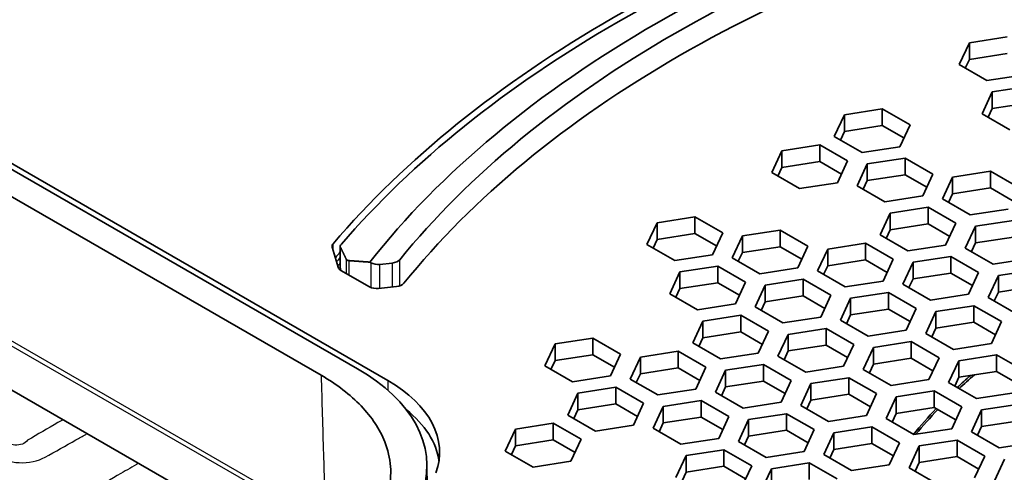
# Model space of a CAD drawing. Units: millimetres. Extents: x 14 to 1080, y -49 to 580.
# Drawn here: x 634 to 663, y 325 to 338 of the extents above; entities that cross this region are included whole.
import ezdxf

# ---------------------------------------------------------------- set-up
doc = ezdxf.new("R2010")
doc.units = ezdxf.units.MM
doc.header["$LTSCALE"] = 2
doc.layers.add('Visible (ISO)', color=7, linetype='Continuous', lineweight=35)
doc.layers.add('Visible Narrow (ISO)', color=7, linetype='Continuous', lineweight=25)

msp = doc.modelspace()

# ---------------------------------------------------------------- linework, layer by layer
at = {"layer": 'Visible (ISO)'}
for p, q in [((574.589, 368.247), (644.862, 327.674)), ((643.966, 328.023), (588.716, 359.921)), ((588.128, 359.45), (642.897, 327.83)), ((661.981, 337.632), (663.096, 337.805)), ((661.682, 336.988), (661.981, 337.632)), ((661.981, 337.632), (661.981, 337.142)), ((644.35, 321.293), (616.766, 337.219)), ((661.981, 337.142), (661.861, 336.885)), ((663.096, 337.315), (661.981, 337.142)), ((662.498, 336.517), (661.682, 336.988)), ((663.614, 336.689), (662.498, 336.517)), ((662.653, 336.182), (663.769, 336.355)), ((662.355, 335.538), (662.653, 336.182)), ((662.653, 336.182), (662.653, 335.692)), ((658.304, 335.509), (659.419, 335.682)), ((659.419, 335.682), (660.235, 335.21)), ((659.419, 335.682), (659.419, 335.192)), ((662.653, 335.692), (662.534, 335.435)), ((663.769, 335.865), (662.653, 335.692)), ((658.005, 334.865), (658.304, 335.509)), ((658.304, 335.509), (658.304, 335.019)), ((663.171, 335.067), (662.355, 335.538)), ((659.419, 335.192), (658.304, 335.019)), ((660.056, 334.824), (659.419, 335.192)), ((660.235, 335.21), (659.937, 334.566)), ((658.821, 334.394), (658.005, 334.865)), ((658.304, 335.019), (658.184, 334.762)), ((656.465, 334.448), (657.58, 334.62)), ((657.58, 334.62), (658.397, 334.149)), ((657.58, 334.62), (657.58, 334.13)), ((659.937, 334.566), (658.821, 334.394)), ((656.166, 333.804), (656.465, 334.448)), ((656.465, 334.448), (656.465, 333.958)), ((658.976, 334.059), (660.092, 334.232)), ((660.092, 334.232), (660.908, 333.76)), ((660.092, 334.232), (660.092, 333.742)), ((656.465, 333.958), (656.346, 333.7)), ((657.58, 334.13), (656.465, 333.958)), ((658.218, 333.762), (657.58, 334.13)), ((658.397, 334.149), (658.098, 333.505)), ((658.678, 333.415), (658.976, 334.059)), ((658.976, 334.059), (658.976, 333.569)), ((656.983, 333.332), (656.166, 333.804)), ((660.092, 333.742), (658.976, 333.569)), ((660.729, 333.374), (660.092, 333.742)), ((660.908, 333.76), (660.609, 333.116)), ((661.19, 333.026), (661.488, 333.67)), ((661.488, 333.67), (662.604, 333.843)), ((661.488, 333.67), (661.488, 333.181)), ((662.604, 333.843), (663.42, 333.372)), ((662.604, 333.843), (662.604, 333.353)), ((658.098, 333.505), (656.983, 333.332)), ((659.494, 332.944), (658.678, 333.415)), ((658.976, 333.569), (658.857, 333.312)), ((662.604, 333.353), (661.488, 333.181)), ((663.241, 332.985), (662.604, 333.353)), ((660.609, 333.116), (659.494, 332.944)), ((661.488, 333.181), (661.369, 332.923)), ((659.65, 332.609), (660.765, 332.782)), ((660.765, 332.782), (661.582, 332.31)), ((660.765, 332.782), (660.765, 332.292)), ((662.006, 332.555), (661.19, 333.026)), ((652.788, 332.325), (653.903, 332.497)), ((653.903, 332.497), (654.72, 332.026)), ((653.903, 332.497), (653.903, 332.007)), ((659.351, 331.965), (659.65, 332.609)), ((659.65, 332.609), (659.65, 332.119)), ((663.121, 332.728), (662.006, 332.555)), ((652.489, 331.681), (652.788, 332.325)), ((652.788, 332.325), (652.788, 331.835)), ((660.765, 332.292), (659.65, 332.119)), ((661.402, 331.924), (660.765, 332.292)), ((661.582, 332.31), (661.283, 331.666)), ((661.862, 331.576), (662.161, 332.22)), ((662.161, 332.22), (663.277, 332.393)), ((662.161, 332.22), (662.161, 331.731)), ((653.903, 332.007), (652.788, 331.835)), ((654.541, 331.64), (653.903, 332.007)), ((654.72, 332.026), (654.421, 331.382)), ((655.001, 331.292), (655.3, 331.936)), ((655.3, 331.936), (656.415, 332.109)), ((655.3, 331.936), (655.3, 331.446)), ((656.415, 332.109), (657.231, 331.637)), ((656.415, 332.109), (656.415, 331.619)), ((660.168, 331.494), (659.351, 331.965)), ((659.65, 332.119), (659.53, 331.861)), ((663.277, 331.903), (662.161, 331.731)), ((643.225, 331.601), (643.4, 331.013)), ((643.463, 331.625), (643.463, 331)), ((653.306, 331.209), (652.489, 331.681)), ((652.788, 331.835), (652.669, 331.577)), ((656.415, 331.619), (655.3, 331.446)), ((657.052, 331.251), (656.415, 331.619)), ((657.231, 331.637), (656.933, 330.993)), ((657.811, 331.548), (658.927, 331.72)), ((658.927, 331.72), (659.743, 331.249)), ((658.927, 331.72), (658.927, 331.23)), ((661.283, 331.666), (660.168, 331.494)), ((662.161, 331.731), (662.042, 331.473)), ((654.421, 331.382), (653.306, 331.209)), ((655.3, 331.446), (655.18, 331.189)), ((657.513, 330.904), (657.811, 331.548)), ((657.811, 331.548), (657.811, 331.058)), ((660.323, 331.159), (661.438, 331.332)), ((661.438, 331.332), (662.255, 330.86)), ((661.438, 331.332), (661.438, 330.842)), ((662.679, 331.105), (661.862, 331.576)), ((644.332, 331.165), (644.364, 331.147)), ((644.994, 331.137), (644.629, 331.099)), ((653.461, 330.875), (654.576, 331.047)), ((654.576, 331.047), (655.393, 330.576)), ((654.576, 331.047), (654.576, 330.558)), ((655.817, 330.821), (655.001, 331.292)), ((657.811, 331.058), (657.692, 330.8)), ((658.927, 331.23), (657.811, 331.058)), ((659.564, 330.862), (658.927, 331.23)), ((659.743, 331.249), (659.444, 330.605)), ((660.024, 330.515), (660.323, 331.159)), ((660.323, 331.159), (660.323, 330.669)), ((663.794, 331.278), (662.679, 331.105)), ((643.467, 330.971), (643.482, 330.921)), ((644.322, 330.436), (643.483, 330.92)), ((653.162, 330.231), (653.461, 330.875)), ((653.461, 330.875), (653.461, 330.385)), ((656.933, 330.993), (655.817, 330.821)), ((658.329, 330.432), (657.513, 330.904)), ((661.438, 330.842), (660.323, 330.669)), ((662.075, 330.474), (661.438, 330.842)), ((662.255, 330.86), (661.956, 330.216)), ((662.536, 330.126), (662.835, 330.77)), ((662.835, 330.77), (663.95, 330.943)), ((662.835, 330.77), (662.835, 330.28)), ((644.589, 330.388), (645.118, 330.444)), ((654.576, 330.558), (653.461, 330.385)), ((655.214, 330.19), (654.576, 330.558)), ((655.393, 330.576), (655.094, 329.932)), ((655.674, 329.842), (655.973, 330.486)), ((655.973, 330.486), (657.088, 330.659)), ((655.973, 330.486), (655.973, 329.996)), ((657.088, 330.659), (657.905, 330.187)), ((657.088, 330.659), (657.088, 330.169)), ((659.444, 330.605), (658.329, 330.432)), ((660.84, 330.044), (660.024, 330.515)), ((660.323, 330.669), (660.203, 330.412)), ((663.95, 330.453), (662.835, 330.28)), ((653.979, 329.76), (653.162, 330.231)), ((653.461, 330.385), (653.342, 330.127)), ((657.088, 330.169), (655.973, 329.996)), ((657.725, 329.801), (657.088, 330.169)), ((657.905, 330.187), (657.606, 329.543)), ((658.484, 330.098), (659.6, 330.27)), ((659.6, 330.27), (660.416, 329.799)), ((659.6, 330.27), (659.6, 329.78)), ((661.956, 330.216), (660.84, 330.044)), ((662.835, 330.28), (662.715, 330.023)), ((655.094, 329.932), (653.979, 329.76)), ((655.973, 329.996), (655.853, 329.739)), ((658.185, 329.454), (658.484, 330.098)), ((658.484, 330.098), (658.484, 329.608)), ((660.996, 329.709), (662.112, 329.881)), ((662.112, 329.881), (662.928, 329.41)), ((662.112, 329.881), (662.112, 329.391)), ((663.352, 329.655), (662.536, 330.126)), ((654.134, 329.425), (655.25, 329.597)), ((655.25, 329.597), (656.066, 329.126)), ((655.25, 329.597), (655.25, 329.107)), ((656.491, 329.371), (655.674, 329.842)), ((658.484, 329.608), (658.365, 329.35)), ((659.6, 329.78), (658.484, 329.608)), ((660.237, 329.412), (659.6, 329.78)), ((660.416, 329.799), (660.117, 329.155)), ((660.697, 329.065), (660.996, 329.709)), ((660.996, 329.709), (660.996, 329.219)), ((653.836, 328.781), (654.134, 329.425)), ((654.134, 329.425), (654.134, 328.935)), ((657.606, 329.543), (656.491, 329.371)), ((659.002, 328.982), (658.185, 329.454)), ((662.112, 329.391), (660.996, 329.219)), ((662.749, 329.024), (662.112, 329.391)), ((662.928, 329.41), (662.629, 328.766)), ((655.25, 329.107), (654.134, 328.935)), ((655.887, 328.739), (655.25, 329.107)), ((656.066, 329.126), (655.767, 328.482)), ((656.347, 328.392), (656.646, 329.036)), ((656.646, 329.036), (657.761, 329.209)), ((656.646, 329.036), (656.646, 328.546)), ((657.761, 329.209), (658.578, 328.737)), ((657.761, 329.209), (657.761, 328.719)), ((660.117, 329.155), (659.002, 328.982)), ((661.514, 328.593), (660.697, 329.065)), ((660.996, 329.219), (660.877, 328.961)), ((649.485, 328.108), (649.784, 328.752)), ((649.784, 328.752), (650.899, 328.925)), ((649.784, 328.752), (649.784, 328.262)), ((650.899, 328.925), (651.716, 328.453)), ((650.899, 328.925), (650.899, 328.435)), ((654.652, 328.309), (653.836, 328.781)), ((654.134, 328.935), (654.015, 328.677)), ((657.761, 328.719), (656.646, 328.546)), ((658.398, 328.351), (657.761, 328.719)), ((658.578, 328.737), (658.279, 328.093)), ((659.158, 328.647), (660.273, 328.82)), ((660.273, 328.82), (661.09, 328.348)), ((660.273, 328.82), (660.273, 328.33)), ((662.629, 328.766), (661.514, 328.593)), ((650.899, 328.435), (649.784, 328.262)), ((651.537, 328.067), (650.899, 328.435)), ((651.716, 328.453), (651.417, 327.809)), ((652.296, 328.363), (653.411, 328.536)), ((653.411, 328.536), (654.228, 328.064)), ((653.411, 328.536), (653.411, 328.046)), ((655.767, 328.482), (654.652, 328.309)), ((656.646, 328.546), (656.526, 328.289)), ((658.859, 328.003), (659.158, 328.647)), ((659.158, 328.647), (659.158, 328.157)), ((661.669, 328.259), (662.785, 328.431)), ((662.785, 328.431), (663.601, 327.96)), ((662.785, 328.431), (662.785, 327.941)), ((649.784, 328.262), (649.665, 328.004)), ((651.997, 327.719), (652.296, 328.363)), ((652.296, 328.363), (652.296, 327.873)), ((654.807, 327.975), (655.923, 328.147)), ((655.923, 328.147), (656.739, 327.676)), ((655.923, 328.147), (655.923, 327.657)), ((657.163, 327.921), (656.347, 328.392)), ((659.158, 328.157), (659.038, 327.9)), ((660.273, 328.33), (659.158, 328.157)), ((660.91, 327.962), (660.273, 328.33)), ((661.09, 328.348), (660.791, 327.705)), ((661.37, 327.615), (661.669, 328.259)), ((661.669, 328.259), (661.669, 327.769)), ((650.302, 327.637), (649.485, 328.108)), ((652.296, 327.873), (652.176, 327.616)), ((653.411, 328.046), (652.296, 327.873)), ((654.049, 327.678), (653.411, 328.046)), ((654.228, 328.064), (653.929, 327.42)), ((654.509, 327.331), (654.807, 327.975)), ((654.807, 327.975), (654.807, 327.485)), ((658.279, 328.093), (657.163, 327.921)), ((659.675, 327.532), (658.859, 328.003)), ((662.785, 327.941), (661.669, 327.769)), ((663.422, 327.574), (662.785, 327.941)), ((651.417, 327.809), (650.302, 327.637)), ((652.814, 327.248), (651.997, 327.719)), ((655.923, 327.657), (654.807, 327.485)), ((656.56, 327.289), (655.923, 327.657)), ((656.739, 327.676), (656.44, 327.032)), ((657.02, 326.942), (657.319, 327.586)), ((657.319, 327.586), (658.435, 327.758)), ((657.319, 327.586), (657.319, 327.096)), ((658.435, 327.758), (659.251, 327.287)), ((658.435, 327.758), (658.435, 327.269)), ((660.791, 327.705), (659.675, 327.532)), ((662.187, 327.143), (661.37, 327.615)), ((661.669, 327.769), (661.55, 327.511)), ((650.159, 326.658), (650.457, 327.302)), ((650.457, 327.302), (651.573, 327.474)), ((650.457, 327.302), (650.457, 326.812)), ((651.573, 327.474), (652.389, 327.003)), ((651.573, 327.474), (651.573, 326.984)), ((653.929, 327.42), (652.814, 327.248)), ((655.325, 326.859), (654.509, 327.331)), ((654.807, 327.485), (654.688, 327.227)), ((658.435, 327.269), (657.319, 327.096)), ((659.072, 326.901), (658.435, 327.269)), ((659.251, 327.287), (658.952, 326.643)), ((659.831, 327.197), (660.946, 327.37)), ((660.946, 327.37), (661.763, 326.899)), ((660.946, 327.37), (660.946, 326.88)), ((663.302, 327.316), (662.187, 327.143)), ((651.573, 326.984), (650.457, 326.812)), ((652.21, 326.617), (651.573, 326.984)), ((652.389, 327.003), (652.09, 326.359)), ((652.969, 326.913), (654.084, 327.086)), ((654.084, 327.086), (654.901, 326.614)), ((654.084, 327.086), (654.084, 326.596)), ((656.44, 327.032), (655.325, 326.859)), ((657.319, 327.096), (657.2, 326.838)), ((659.532, 326.553), (659.831, 327.197)), ((659.831, 327.197), (659.831, 326.707)), ((662.343, 326.809), (663.458, 326.981)), ((650.457, 326.812), (650.338, 326.554)), ((652.67, 326.269), (652.969, 326.913)), ((652.969, 326.913), (652.969, 326.423)), ((655.481, 326.524), (656.596, 326.697)), ((656.596, 326.697), (657.413, 326.226)), ((656.596, 326.697), (656.596, 326.207)), ((657.837, 326.471), (657.02, 326.942)), ((659.831, 326.707), (659.711, 326.45)), ((660.946, 326.88), (659.831, 326.707)), ((661.583, 326.512), (660.946, 326.88)), ((661.763, 326.899), (661.464, 326.255)), ((662.044, 326.165), (662.343, 326.809)), ((662.343, 326.809), (662.343, 326.319)), ((648.619, 326.24), (649.734, 326.413)), ((649.734, 326.413), (650.551, 325.941)), ((649.734, 326.413), (649.734, 325.923)), ((650.975, 326.186), (650.159, 326.658)), ((652.969, 326.423), (652.849, 326.166)), ((654.084, 326.596), (652.969, 326.423)), ((654.721, 326.228), (654.084, 326.596)), ((654.901, 326.614), (654.602, 325.97)), ((655.182, 325.88), (655.481, 326.524)), ((655.481, 326.524), (655.481, 326.035)), ((658.952, 326.643), (657.837, 326.471)), ((660.348, 326.082), (659.532, 326.553)), ((663.458, 326.491), (662.343, 326.319)), ((648.32, 325.596), (648.619, 326.24)), ((648.619, 326.24), (648.619, 325.75)), ((652.09, 326.359), (650.975, 326.186)), ((653.487, 325.798), (652.67, 326.269)), ((656.596, 326.207), (655.481, 326.035)), ((657.233, 325.839), (656.596, 326.207)), ((657.413, 326.226), (657.114, 325.582)), ((657.693, 325.492), (657.992, 326.136)), ((657.992, 326.136), (659.108, 326.308)), ((657.992, 326.136), (657.992, 325.646)), ((659.108, 326.308), (659.924, 325.837)), ((659.108, 326.308), (659.108, 325.819)), ((661.464, 326.255), (660.348, 326.082)), ((662.86, 325.693), (662.044, 326.165)), ((662.343, 326.319), (662.223, 326.061)), ((649.734, 325.923), (648.619, 325.75)), ((650.372, 325.555), (649.734, 325.923)), ((650.551, 325.941), (650.252, 325.297)), ((654.602, 325.97), (653.487, 325.798)), ((655.998, 325.409), (655.182, 325.88)), ((655.481, 326.035), (655.361, 325.777)), ((659.108, 325.819), (657.992, 325.646)), ((659.745, 325.451), (659.108, 325.819)), ((659.924, 325.837), (659.625, 325.193)), ((660.504, 325.747), (661.619, 325.92)), ((661.619, 325.92), (662.436, 325.448)), ((661.619, 325.92), (661.619, 325.43)), ((663.976, 325.866), (662.86, 325.693)), ((649.137, 325.125), (648.32, 325.596)), ((648.619, 325.75), (648.499, 325.493)), ((653.642, 325.463), (654.758, 325.636)), ((654.758, 325.636), (655.574, 325.164)), ((654.758, 325.636), (654.758, 325.146)), ((657.114, 325.582), (655.998, 325.409)), ((657.992, 325.646), (657.873, 325.388)), ((660.205, 325.103), (660.504, 325.747)), ((660.504, 325.747), (660.504, 325.257)), ((650.252, 325.297), (649.137, 325.125)), ((653.343, 324.819), (653.642, 325.463)), ((653.642, 325.463), (653.642, 324.973)), ((656.154, 325.074), (657.269, 325.247)), ((657.269, 325.247), (658.086, 324.776)), ((657.269, 325.247), (657.269, 324.757)), ((658.51, 325.021), (657.693, 325.492)), ((660.504, 325.257), (660.385, 325)), ((661.619, 325.43), (660.504, 325.257)), ((662.257, 325.062), (661.619, 325.43)), ((662.436, 325.448), (662.137, 324.804)), ((662.717, 324.715), (663.015, 325.359)), ((646.014, 325.193), (646.021, 324.54)), ((653.642, 324.973), (653.523, 324.716)), ((654.758, 325.146), (653.642, 324.973)), ((655.395, 324.778), (654.758, 325.146)), ((655.574, 325.164), (655.275, 324.52)), ((655.855, 324.431), (656.154, 325.074)), ((656.154, 325.074), (656.154, 324.585)), ((659.625, 325.193), (658.51, 325.021)), ((661.022, 324.632), (660.205, 325.103))]:
    msp.add_line(p, q, dxfattribs=at)
for centre, major_axis, start_param, end_param in [((682.087, 305.448), (95.4, 0), 5.904049, 8.233118), ((682.087, 305.04), (95.4, 0), 0.003706, 1.94422), ((682.087, 304.831), (82.75, 0), 5.981106, 8.156061), ((682.087, 320.717), (43.25, 0), 2.026531, 2.685858), ((682.087, 320.676), (43.05, 0), 2.029879, 2.68251), ((682.087, 321.288), (-41.45, 0), 5.137833, 5.857742), ((682.087, 321.288), (40.7, 0), 2.007842, 2.704547), ((682.087, 320.717), (-40.5, 0), 5.146035, 5.849539), ((682.087, 304.831), (-82.75, 0), 5.576688, 8.560479), ((643.52, 331.63), (-0.3, 0), 5.827451, 6.453477), ((682.087, 320.227), (-43.25, 0), 5.816428, 5.82403), ((682.087, 320.063), (-43.25, 0), 5.816428, 5.822149), ((682.087, 319.9), (43.25, 0), 2.674835, 2.678681), ((644.576, 331.269), (-0.3, 0), 0.785398, 1.75056), ((644.94, 331.307), (-0.3, 0), 1.75056, 2.704547), ((643.695, 331.043), (-0.3, 0), 0.170291, 0.785398), ((643.763, 331), (-0.3, 0), 0, 0.168646), ((645.063, 330.614), (0.3, 0), 4.894808, 5.849539), ((644.535, 330.558), (0.3, 0), 3.926991, 4.894808), ((639.021, 325.168), (6.993, 0), 6.106033, 7.068583), ((682.087, 320.145), (-24, 0), 5.694431, 5.729009), ((641.185, 325.552), (5.2, 0), 6.081227, 7.068583), ((682.087, 320.227), (-24, 0), 5.703019, 5.733291), ((641.185, 325.062), (5.2, 0), 0.08168, 0.623928), ((682.087, 320.227), (-24, 0), 5.785055, 5.846477), ((682.087, 320.145), (-24, 0), 5.780713, 5.83964)]:
    msp.add_ellipse(centre, major_axis=major_axis, ratio=0.57735, start_param=start_param, end_param=end_param, dxfattribs=at)
for points, knots in [([(767.406, 304.305), (767.406, 309.56), (765.965, 314.809), (760.351, 324.809), (756.145, 329.552), (745.369, 338.06), (738.773, 341.813), (723.886, 347.921), (715.596, 350.274), (698.17, 353.344), (689.037, 354.062), (671.691, 353.809), (663.475, 352.99), (655.629, 351.505)], [0.785398, 0.785398, 0.785398, 0.785398, 1.098821, 1.098821, 1.416827, 1.416827, 1.738334, 1.738334, 2.060057, 2.060057, 2.381478, 2.381478, 2.672883, 2.672883, 2.672883, 2.672883]), ([(643.494, 331.69), (643.477, 331.67), (643.466, 331.649), (643.462, 331.622), (643.464, 331.613), (643.467, 331.606)], [0.14256442, 0.14256442, 0.14256442, 0.14256442, 0.15417368, 0.15417368, 0.16084892, 0.16084892, 0.16084892, 0.16084892]), ([(643.64, 331.246), (643.643, 331.239), (643.648, 331.234), (643.668, 331.218), (643.689, 331.211), (643.719, 331.208), (643.721, 331.208), (643.724, 331.208)], [0.06551268, 0.06551268, 0.06551268, 0.06551268, 0.07103706, 0.07103706, 0.08333557, 0.08333557, 0.08446658, 0.08446658, 0.08446658, 0.08446658]), ([(644.879, 324.406), (644.998, 324.893), (644.962, 325.389), (644.627, 326.238), (644.392, 326.594), (643.757, 327.257), (643.361, 327.562), (642.897, 327.83)], [0.0176596, 0.0176596, 0.0176596, 0.0176596, 0.2733897, 0.2733897, 0.4702831, 0.4702831, 0.6671968, 0.6671968, 0.6671968, 0.6671968])]:
    msp.add_open_spline(points, degree=3, knots=knots, dxfattribs=at)
for points, weights in [([(643.64, 331.246), (643.554, 331.426), (643.467, 331.606)], [1.00062456666, 1.00068552777, 1.00060064169]), ([(644.332, 331.165), (644.031, 331.186), (643.724, 331.208)], [1, 1.0001600132, 1.0002145779])]:
    msp.add_rational_spline(points, weights, degree=2, dxfattribs=at)
at = {"layer": 'Visible Narrow (ISO)'}
for p, q in [((643.025, 323.506), (592.498, 352.678)), ((592.747, 352.388), (643.073, 323.333)), ((643.251, 331.513), (643.251, 331.707)), ((643.467, 330.971), (643.467, 331.606)), ((643.64, 331.246), (643.64, 330.829)), ((643.724, 330.781), (643.724, 331.208)), ((644.364, 331.147), (644.364, 330.416)), ((644.629, 330.392), (644.629, 331.099)), ((644.994, 331.137), (644.994, 330.431)), ((645.212, 330.464), (645.212, 331.234)), ((644.862, 327.674), (644.862, 327.388))]:
    msp.add_line(p, q, dxfattribs=at)
for centre, major_axis, start_param, end_param in [((682.087, 305.04), (94.4, 0), 5.914395, 8.222772), ((682.087, 304.305), (93.5, 0), 0, 1.924752), ((682.087, 304.991), (84.097, 0), 5.970101, 8.167066), ((682.087, 304.991), (-84.097, 0), 5.577758, 8.559409)]:
    msp.add_ellipse(centre, major_axis=major_axis, ratio=0.57735, start_param=start_param, end_param=end_param, dxfattribs=at)
for points, knots in [([(628.333, 330.541), (628.341, 330.506), (628.351, 330.471), (628.362, 330.436), (628.467, 330.108), (628.573, 329.781), (628.853, 328.919), (629.027, 328.388), (629.204, 327.849), (629.342, 327.43), (629.746, 327.027), (630.234, 326.805), (630.643, 326.62), (631.052, 326.435), (632.058, 325.98), (632.653, 325.713), (633.251, 325.445), (633.494, 325.336), (633.756, 325.267), (634.292, 325.237), (634.56, 325.296), (634.772, 325.413), (635.076, 325.581), (635.379, 325.751), (635.776, 325.978), (635.871, 326.033), (635.967, 326.088)], [3.317088, 3.317088, 3.317088, 3.317088, 3.330535, 3.330535, 3.330535, 3.457423, 3.457423, 3.66529, 3.66529, 3.66529, 3.827112, 3.827112, 3.827112, 3.962838, 3.962838, 4.160699, 4.160699, 4.160699, 4.24101, 4.24101, 4.33383, 4.33383, 4.33383, 4.467191, 4.467191, 4.50946, 4.50946, 4.50946, 4.50946]), ([(642.897, 327.83), (642.92, 327.056), (642.943, 326.283), (642.966, 325.51), (642.985, 324.842), (643.005, 324.174), (643.025, 323.506)], [-1.6355975, -1.6355975, -1.6355975, -1.6355975, -1.3537788, -1.3537788, -1.3537788, -1.1104302, -1.1104302, -1.1104302, -1.1104302]), ([(635.298, 326.519), (635.248, 326.49), (635.199, 326.462), (634.85, 326.26), (634.553, 326.088), (634.257, 325.915), (634.183, 325.813), (634.044, 325.759), (633.747, 325.783), (633.595, 325.843), (633.469, 325.938)], [-4.4893231, -4.4893231, -4.4893231, -4.4893231, -4.4671912, -4.4671912, -4.3338297, -4.3338297, -4.3338297, -4.2410097, -4.2410097, -4.160699, -4.160699, -4.160699, -4.160699]), ([(637.524, 325.234), (637.35, 325.134), (637.177, 325.034), (636.707, 324.763), (636.412, 324.592), (636.117, 324.422), (636.059, 324.388), (636.001, 324.352), (635.9, 324.267), (635.855, 324.221), (635.779, 324.117), (635.747, 324.06), (635.687, 323.908), (635.669, 323.808), (635.671, 323.601), (635.69, 323.494), (635.724, 323.387), (635.739, 323.34), (635.755, 323.292), (635.808, 323.126), (635.846, 323.007), (635.915, 322.795), (635.945, 322.701), (636.025, 322.454), (636.075, 322.302), (636.17, 322.01), (636.215, 321.87), (636.307, 321.59), (636.353, 321.451), (636.399, 321.31), (636.422, 321.239), (636.453, 321.167), (636.581, 320.935), (636.71, 320.78), (637.011, 320.526), (637.178, 320.422), (637.354, 320.343), (637.43, 320.308), (637.506, 320.274), (637.776, 320.152), (637.97, 320.064), (638.339, 319.898), (638.513, 319.819), (638.868, 319.659), (639.048, 319.578), (639.408, 319.417), (639.588, 319.336), (639.768, 319.255), (639.775, 319.252), (639.782, 319.249), (639.789, 319.247)], [2.326608, 2.326608, 2.326608, 2.326608, 2.402773, 2.402773, 2.533003, 2.533003, 2.533003, 2.559029, 2.559029, 2.585055, 2.585055, 2.612159, 2.612159, 2.653387, 2.653387, 2.694605, 2.694605, 2.694605, 2.712934, 2.712934, 2.758972, 2.758972, 2.795386, 2.795386, 2.854441, 2.854441, 2.908779, 2.908779, 2.963112, 2.963112, 2.963112, 2.990636, 2.990636, 3.054852, 3.054852, 3.113196, 3.113196, 3.113196, 3.138333, 3.138333, 3.20265, 3.20265, 3.2606, 3.2606, 3.320242, 3.320242, 3.37988, 3.37988, 3.37988, 3.382092, 3.382092, 3.382092, 3.382092])]:
    msp.add_open_spline(points, degree=3, knots=knots, dxfattribs=at)
msp.add_open_spline([(635.967, 326.088), (635.98, 326.096), (635.993, 326.103), (636.005, 326.111)], degree=3, dxfattribs=at)

doc.saveas('drawing.dxf')
